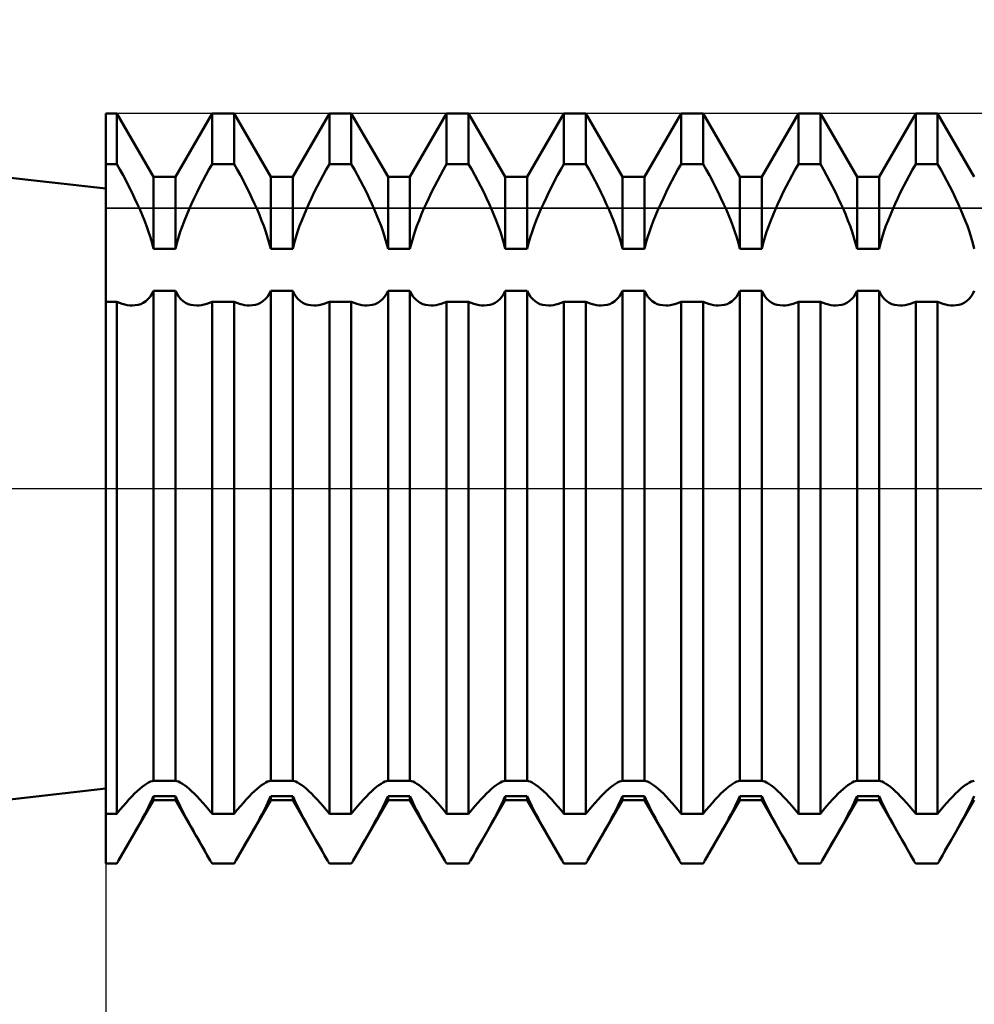
# Model space of a CAD drawing. Units: millimetres. Extents: x -26 to 207, y -40 to 55.
# Drawn here: x 66 to 76, y -6 to 5 of the extents above; entities that cross this region are included whole.
import ezdxf

# ---------------------------------------------------------------- set-up
doc = ezdxf.new("R2010")
doc.units = ezdxf.units.MM
doc.header["$LTSCALE"] = 5.6
doc.linetypes.add('LONGDASH_DASH', pattern=[0.85, 0.4, -0.2, 0.05, -0.2])
for name, color, linetype in [('1', 4, 'CONTINUOUS'), ('2', 7, 'CONTINUOUS'), ('4', 2, 'LONGDASH_DASH'), ('CUT', 1, 'CONTINUOUS'), ('NOCUT', 7, 'CONTINUOUS'), ('SK4', 2, 'LONGDASH_DASH')]:
    doc.layers.add(name, color=color, linetype=linetype)

msp = doc.modelspace()

# ---------------------------------------------------------------- linework, layer by layer
at = {"layer": '1', "color": 4, "linetype": 'CONTINUOUS', "lineweight": 50}
for p, q in [((67, 3.2), (50.957, 5)), ((67, 4), (67.117, 4)), ((67, -4), (67, 4)), ((67.508, 3.323), (67.117, 4)), ((67.117, 3.459), (67.117, 4)), ((67.742, 3.323), (68.133, 4)), ((68.133, 4), (68.367, 4)), ((68.133, 3.459), (68.133, 4)), ((68.758, 3.323), (68.367, 4)), ((68.367, 3.459), (68.367, 4)), ((68.992, 3.323), (69.383, 4)), ((69.383, 4), (69.617, 4)), ((69.383, 3.459), (69.383, 4)), ((70.008, 3.323), (69.617, 4)), ((69.617, 3.459), (69.617, 4)), ((70.242, 3.323), (70.633, 4)), ((70.633, 4), (70.867, 4)), ((70.633, 3.459), (70.633, 4)), ((71.258, 3.323), (70.867, 4)), ((70.867, 3.459), (70.867, 4)), ((71.492, 3.323), (71.883, 4)), ((71.883, 4), (72.117, 4)), ((71.883, 3.459), (71.883, 4)), ((72.508, 3.323), (72.117, 4)), ((72.117, 3.459), (72.117, 4)), ((72.742, 3.323), (73.133, 4)), ((73.133, 4), (73.367, 4)), ((73.133, 3.459), (73.133, 4)), ((73.758, 3.323), (73.367, 4)), ((73.367, 3.459), (73.367, 4)), ((73.992, 3.323), (74.383, 4)), ((74.383, 4), (74.617, 4)), ((74.383, 3.459), (74.383, 4)), ((75.008, 3.323), (74.617, 4)), ((74.617, 3.459), (74.617, 4)), ((75.242, 3.323), (75.633, 4)), ((75.633, 4), (75.867, 4)), ((75.633, 3.459), (75.633, 4)), ((76.258, 3.323), (75.867, 4)), ((75.867, 3.459), (75.867, 4)), ((67, 3.459), (67.117, 3.459)), ((67.151, 3.401), (67.117, 3.459)), ((67.184, 3.341), (67.151, 3.401)), ((68.066, 3.341), (68.099, 3.401)), ((68.099, 3.401), (68.133, 3.459)), ((68.133, 3.459), (68.367, 3.459)), ((68.401, 3.401), (68.367, 3.459)), ((68.434, 3.341), (68.401, 3.401)), ((69.316, 3.341), (69.349, 3.401)), ((69.349, 3.401), (69.383, 3.459)), ((69.383, 3.459), (69.617, 3.459)), ((69.651, 3.401), (69.617, 3.459)), ((69.684, 3.341), (69.651, 3.401)), ((70.566, 3.341), (70.599, 3.401)), ((70.599, 3.401), (70.633, 3.459)), ((70.633, 3.459), (70.867, 3.459)), ((70.901, 3.401), (70.867, 3.459)), ((70.934, 3.341), (70.901, 3.401)), ((71.816, 3.341), (71.849, 3.401)), ((71.849, 3.401), (71.883, 3.459)), ((71.883, 3.459), (72.117, 3.459)), ((72.151, 3.401), (72.117, 3.459)), ((72.184, 3.341), (72.151, 3.401)), ((73.066, 3.341), (73.099, 3.401)), ((73.099, 3.401), (73.133, 3.459)), ((73.133, 3.459), (73.367, 3.459)), ((73.401, 3.401), (73.367, 3.459)), ((73.434, 3.341), (73.401, 3.401)), ((74.316, 3.341), (74.349, 3.401)), ((74.349, 3.401), (74.383, 3.459)), ((74.383, 3.459), (74.617, 3.459)), ((74.651, 3.401), (74.617, 3.459)), ((74.684, 3.341), (74.651, 3.401)), ((75.566, 3.341), (75.599, 3.401)), ((75.599, 3.401), (75.633, 3.459)), ((75.633, 3.459), (75.867, 3.459)), ((75.901, 3.401), (75.867, 3.459)), ((75.934, 3.341), (75.901, 3.401)), ((67.216, 3.281), (67.184, 3.341)), ((67.247, 3.22), (67.216, 3.281)), ((67.508, 3.323), (67.742, 3.323)), ((67.508, 2.558), (67.508, 3.323)), ((67.742, 2.558), (67.742, 3.323)), ((68.003, 3.22), (68.034, 3.281)), ((68.034, 3.281), (68.066, 3.341)), ((68.466, 3.281), (68.434, 3.341)), ((68.497, 3.22), (68.466, 3.281)), ((68.758, 3.323), (68.992, 3.323)), ((68.758, 2.558), (68.758, 3.323)), ((68.992, 2.558), (68.992, 3.323)), ((69.253, 3.22), (69.284, 3.281)), ((69.284, 3.281), (69.316, 3.341)), ((69.716, 3.281), (69.684, 3.341)), ((69.747, 3.22), (69.716, 3.281)), ((70.008, 3.323), (70.242, 3.323)), ((70.008, 2.558), (70.008, 3.323)), ((70.242, 2.558), (70.242, 3.323)), ((70.503, 3.22), (70.534, 3.281)), ((70.534, 3.281), (70.566, 3.341)), ((70.966, 3.281), (70.934, 3.341)), ((70.997, 3.22), (70.966, 3.281)), ((71.258, 3.323), (71.492, 3.323)), ((71.258, 2.558), (71.258, 3.323)), ((71.492, 2.558), (71.492, 3.323)), ((71.753, 3.22), (71.784, 3.281)), ((71.784, 3.281), (71.816, 3.341)), ((72.216, 3.281), (72.184, 3.341)), ((72.247, 3.22), (72.216, 3.281)), ((72.508, 3.323), (72.742, 3.323)), ((72.508, 2.558), (72.508, 3.323)), ((72.742, 2.558), (72.742, 3.323)), ((73.003, 3.22), (73.034, 3.281)), ((73.034, 3.281), (73.066, 3.341)), ((73.466, 3.281), (73.434, 3.341)), ((73.497, 3.22), (73.466, 3.281)), ((73.758, 3.323), (73.992, 3.323)), ((73.758, 2.558), (73.758, 3.323)), ((73.992, 2.558), (73.992, 3.323)), ((74.253, 3.22), (74.284, 3.281)), ((74.284, 3.281), (74.316, 3.341)), ((74.716, 3.281), (74.684, 3.341)), ((74.747, 3.22), (74.716, 3.281)), ((75.008, 3.323), (75.242, 3.323)), ((75.008, 2.558), (75.008, 3.323)), ((75.242, 2.558), (75.242, 3.323)), ((75.503, 3.22), (75.534, 3.281)), ((75.534, 3.281), (75.566, 3.341)), ((75.966, 3.281), (75.934, 3.341)), ((75.997, 3.22), (75.966, 3.281)), ((67.278, 3.159), (67.247, 3.22)), ((67.307, 3.098), (67.278, 3.159)), ((67.943, 3.098), (67.972, 3.159)), ((67.972, 3.159), (68.003, 3.22)), ((68.528, 3.159), (68.497, 3.22)), ((68.557, 3.098), (68.528, 3.159)), ((69.193, 3.098), (69.222, 3.159)), ((69.222, 3.159), (69.253, 3.22)), ((69.778, 3.159), (69.747, 3.22)), ((69.807, 3.098), (69.778, 3.159)), ((70.443, 3.098), (70.472, 3.159)), ((70.472, 3.159), (70.503, 3.22)), ((71.028, 3.159), (70.997, 3.22)), ((71.057, 3.098), (71.028, 3.159)), ((71.693, 3.098), (71.722, 3.159)), ((71.722, 3.159), (71.753, 3.22)), ((72.278, 3.159), (72.247, 3.22)), ((72.307, 3.098), (72.278, 3.159)), ((72.943, 3.098), (72.972, 3.159)), ((72.972, 3.159), (73.003, 3.22)), ((73.528, 3.159), (73.497, 3.22)), ((73.557, 3.098), (73.528, 3.159)), ((74.193, 3.098), (74.222, 3.159)), ((74.222, 3.159), (74.253, 3.22)), ((74.778, 3.159), (74.747, 3.22)), ((74.807, 3.098), (74.778, 3.159)), ((75.443, 3.098), (75.472, 3.159)), ((75.472, 3.159), (75.503, 3.22)), ((76.028, 3.159), (75.997, 3.22)), ((76.057, 3.098), (76.028, 3.159)), ((67.335, 3.038), (67.307, 3.098)), ((67.915, 3.038), (67.943, 3.098)), ((68.585, 3.038), (68.557, 3.098)), ((69.165, 3.038), (69.193, 3.098)), ((69.835, 3.038), (69.807, 3.098)), ((70.415, 3.038), (70.443, 3.098)), ((71.085, 3.038), (71.057, 3.098)), ((71.665, 3.038), (71.693, 3.098)), ((72.335, 3.038), (72.307, 3.098)), ((72.915, 3.038), (72.943, 3.098)), ((73.585, 3.038), (73.557, 3.098)), ((74.165, 3.038), (74.193, 3.098)), ((74.835, 3.038), (74.807, 3.098)), ((75.415, 3.038), (75.443, 3.098)), ((76.085, 3.038), (76.057, 3.098)), ((67.362, 2.979), (67.335, 3.038)), ((67.387, 2.92), (67.362, 2.979)), ((67.863, 2.92), (67.888, 2.979)), ((67.888, 2.979), (67.915, 3.038)), ((68.612, 2.979), (68.585, 3.038)), ((68.637, 2.92), (68.612, 2.979)), ((69.113, 2.92), (69.138, 2.979)), ((69.138, 2.979), (69.165, 3.038)), ((69.862, 2.979), (69.835, 3.038)), ((69.887, 2.92), (69.862, 2.979)), ((70.363, 2.92), (70.388, 2.979)), ((70.388, 2.979), (70.415, 3.038)), ((71.112, 2.979), (71.085, 3.038)), ((71.137, 2.92), (71.112, 2.979)), ((71.613, 2.92), (71.638, 2.979)), ((71.638, 2.979), (71.665, 3.038)), ((72.362, 2.979), (72.335, 3.038)), ((72.387, 2.92), (72.362, 2.979)), ((72.863, 2.92), (72.888, 2.979)), ((72.888, 2.979), (72.915, 3.038)), ((73.612, 2.979), (73.585, 3.038)), ((73.637, 2.92), (73.612, 2.979)), ((74.113, 2.92), (74.138, 2.979)), ((74.138, 2.979), (74.165, 3.038)), ((74.862, 2.979), (74.835, 3.038)), ((74.887, 2.92), (74.862, 2.979)), ((75.363, 2.92), (75.388, 2.979)), ((75.388, 2.979), (75.415, 3.038)), ((76.112, 2.979), (76.085, 3.038)), ((76.137, 2.92), (76.112, 2.979)), ((67.411, 2.86), (67.387, 2.92)), ((67.434, 2.8), (67.411, 2.86)), ((67.816, 2.8), (67.839, 2.86)), ((67.839, 2.86), (67.863, 2.92)), ((68.661, 2.86), (68.637, 2.92)), ((68.684, 2.8), (68.661, 2.86)), ((69.066, 2.8), (69.089, 2.86)), ((69.089, 2.86), (69.113, 2.92)), ((69.911, 2.86), (69.887, 2.92)), ((69.934, 2.8), (69.911, 2.86)), ((70.316, 2.8), (70.339, 2.86)), ((70.339, 2.86), (70.363, 2.92)), ((71.161, 2.86), (71.137, 2.92)), ((71.184, 2.8), (71.161, 2.86)), ((71.566, 2.8), (71.589, 2.86)), ((71.589, 2.86), (71.613, 2.92)), ((72.411, 2.86), (72.387, 2.92)), ((72.434, 2.8), (72.411, 2.86)), ((72.816, 2.8), (72.839, 2.86)), ((72.839, 2.86), (72.863, 2.92)), ((73.661, 2.86), (73.637, 2.92)), ((73.684, 2.8), (73.661, 2.86)), ((74.066, 2.8), (74.089, 2.86)), ((74.089, 2.86), (74.113, 2.92)), ((74.911, 2.86), (74.887, 2.92)), ((74.934, 2.8), (74.911, 2.86)), ((75.316, 2.8), (75.339, 2.86)), ((75.339, 2.86), (75.363, 2.92)), ((76.161, 2.86), (76.137, 2.92)), ((76.184, 2.8), (76.161, 2.86)), ((67.456, 2.738), (67.434, 2.8)), ((67.475, 2.678), (67.456, 2.738)), ((67.775, 2.678), (67.794, 2.738)), ((67.794, 2.738), (67.816, 2.8)), ((68.706, 2.738), (68.684, 2.8)), ((68.725, 2.678), (68.706, 2.738)), ((69.025, 2.678), (69.044, 2.738)), ((69.044, 2.738), (69.066, 2.8)), ((69.956, 2.738), (69.934, 2.8)), ((69.975, 2.678), (69.956, 2.738)), ((70.275, 2.678), (70.294, 2.738)), ((70.294, 2.738), (70.316, 2.8)), ((71.206, 2.738), (71.184, 2.8)), ((71.225, 2.678), (71.206, 2.738)), ((71.525, 2.678), (71.544, 2.738)), ((71.544, 2.738), (71.566, 2.8)), ((72.456, 2.738), (72.434, 2.8)), ((72.475, 2.678), (72.456, 2.738)), ((72.775, 2.678), (72.794, 2.738)), ((72.794, 2.738), (72.816, 2.8)), ((73.706, 2.738), (73.684, 2.8)), ((73.725, 2.678), (73.706, 2.738)), ((74.025, 2.678), (74.044, 2.738)), ((74.044, 2.738), (74.066, 2.8)), ((74.956, 2.738), (74.934, 2.8)), ((74.975, 2.678), (74.956, 2.738)), ((75.275, 2.678), (75.294, 2.738)), ((75.294, 2.738), (75.316, 2.8)), ((76.206, 2.738), (76.184, 2.8)), ((76.225, 2.678), (76.206, 2.738)), ((67.493, 2.617), (67.475, 2.678)), ((67.757, 2.617), (67.775, 2.678)), ((68.743, 2.617), (68.725, 2.678)), ((69.007, 2.617), (69.025, 2.678)), ((69.993, 2.617), (69.975, 2.678)), ((70.257, 2.617), (70.275, 2.678)), ((71.243, 2.617), (71.225, 2.678)), ((71.507, 2.617), (71.525, 2.678)), ((72.493, 2.617), (72.475, 2.678)), ((72.757, 2.617), (72.775, 2.678)), ((73.743, 2.617), (73.725, 2.678)), ((74.007, 2.617), (74.025, 2.678)), ((74.993, 2.617), (74.975, 2.678)), ((75.257, 2.617), (75.275, 2.678)), ((76.243, 2.617), (76.225, 2.678)), ((67.508, 2.558), (67.493, 2.617)), ((67.508, 2.558), (67.742, 2.558)), ((67.742, 2.558), (67.757, 2.617)), ((68.758, 2.558), (68.743, 2.617)), ((68.758, 2.558), (68.992, 2.558)), ((68.992, 2.558), (69.007, 2.617)), ((70.008, 2.558), (69.993, 2.617)), ((70.008, 2.558), (70.242, 2.558)), ((70.242, 2.558), (70.257, 2.617)), ((71.258, 2.558), (71.243, 2.617)), ((71.258, 2.558), (71.492, 2.558)), ((71.492, 2.558), (71.507, 2.617)), ((72.508, 2.558), (72.493, 2.617)), ((72.508, 2.558), (72.742, 2.558)), ((72.742, 2.558), (72.757, 2.617)), ((73.758, 2.558), (73.743, 2.617)), ((73.758, 2.558), (73.992, 2.558)), ((73.992, 2.558), (74.007, 2.617)), ((75.008, 2.558), (74.993, 2.617)), ((75.008, 2.558), (75.242, 2.558)), ((75.242, 2.558), (75.257, 2.617)), ((76.258, 2.558), (76.243, 2.617)), ((67.491, 2.075), (67.508, 2.109)), ((67.508, 2.109), (67.742, 2.109)), ((67.508, -3.116), (67.508, 2.109)), ((67.759, 2.075), (67.742, 2.109)), ((67.742, -3.116), (67.742, 2.109)), ((68.741, 2.075), (68.758, 2.109)), ((68.758, 2.109), (68.992, 2.109)), ((68.758, -3.116), (68.758, 2.109)), ((69.009, 2.075), (68.992, 2.109)), ((68.992, -3.116), (68.992, 2.109)), ((69.991, 2.075), (70.008, 2.109)), ((70.008, 2.109), (70.242, 2.109)), ((70.008, -3.116), (70.008, 2.109)), ((70.259, 2.075), (70.242, 2.109)), ((70.242, -3.116), (70.242, 2.109)), ((71.241, 2.075), (71.258, 2.109)), ((71.258, 2.109), (71.492, 2.109)), ((71.258, -3.116), (71.258, 2.109)), ((71.509, 2.075), (71.492, 2.109)), ((71.492, -3.116), (71.492, 2.109)), ((72.491, 2.075), (72.508, 2.109)), ((72.508, 2.109), (72.742, 2.109)), ((72.508, -3.116), (72.508, 2.109)), ((72.759, 2.075), (72.742, 2.109)), ((72.742, -3.116), (72.742, 2.109)), ((73.741, 2.075), (73.758, 2.109)), ((73.758, 2.109), (73.992, 2.109)), ((73.758, -3.116), (73.758, 2.109)), ((74.009, 2.075), (73.992, 2.109)), ((73.992, -3.116), (73.992, 2.109)), ((74.991, 2.075), (75.008, 2.109)), ((75.008, 2.109), (75.242, 2.109)), ((75.008, -3.116), (75.008, 2.109)), ((75.259, 2.075), (75.242, 2.109)), ((75.242, -3.116), (75.242, 2.109)), ((76.241, 2.075), (76.258, 2.109)), ((67.399, 1.981), (67.425, 1.998)), ((67.425, 1.998), (67.449, 2.019)), ((67.449, 2.019), (67.472, 2.045)), ((67.472, 2.045), (67.491, 2.075)), ((67.778, 2.045), (67.759, 2.075)), ((67.801, 2.019), (67.778, 2.045)), ((67.825, 1.998), (67.801, 2.019)), ((67.851, 1.981), (67.825, 1.998)), ((68.649, 1.981), (68.675, 1.998)), ((68.675, 1.998), (68.699, 2.019)), ((68.699, 2.019), (68.722, 2.045)), ((68.722, 2.045), (68.741, 2.075)), ((69.028, 2.045), (69.009, 2.075)), ((69.051, 2.019), (69.028, 2.045)), ((69.075, 1.998), (69.051, 2.019)), ((69.101, 1.981), (69.075, 1.998)), ((69.899, 1.981), (69.925, 1.998)), ((69.925, 1.998), (69.949, 2.019)), ((69.949, 2.019), (69.972, 2.045)), ((69.972, 2.045), (69.991, 2.075)), ((70.278, 2.045), (70.259, 2.075)), ((70.301, 2.019), (70.278, 2.045)), ((70.325, 1.998), (70.301, 2.019)), ((70.351, 1.981), (70.325, 1.998)), ((71.149, 1.981), (71.175, 1.998)), ((71.175, 1.998), (71.199, 2.019)), ((71.199, 2.019), (71.222, 2.045)), ((71.222, 2.045), (71.241, 2.075)), ((71.528, 2.045), (71.509, 2.075)), ((71.551, 2.019), (71.528, 2.045)), ((71.575, 1.998), (71.551, 2.019)), ((71.601, 1.981), (71.575, 1.998)), ((72.399, 1.981), (72.425, 1.998)), ((72.425, 1.998), (72.449, 2.019)), ((72.449, 2.019), (72.472, 2.045)), ((72.472, 2.045), (72.491, 2.075)), ((72.778, 2.045), (72.759, 2.075)), ((72.801, 2.019), (72.778, 2.045)), ((72.825, 1.998), (72.801, 2.019)), ((72.851, 1.981), (72.825, 1.998)), ((73.649, 1.981), (73.675, 1.998)), ((73.675, 1.998), (73.699, 2.019)), ((73.699, 2.019), (73.722, 2.045)), ((73.722, 2.045), (73.741, 2.075)), ((74.028, 2.045), (74.009, 2.075)), ((74.051, 2.019), (74.028, 2.045)), ((74.075, 1.998), (74.051, 2.019)), ((74.101, 1.981), (74.075, 1.998)), ((74.899, 1.981), (74.925, 1.998)), ((74.925, 1.998), (74.949, 2.019)), ((74.949, 2.019), (74.972, 2.045)), ((74.972, 2.045), (74.991, 2.075)), ((75.278, 2.045), (75.259, 2.075)), ((75.301, 2.019), (75.278, 2.045)), ((75.325, 1.998), (75.301, 2.019)), ((75.351, 1.981), (75.325, 1.998)), ((76.149, 1.981), (76.175, 1.998)), ((76.175, 1.998), (76.199, 2.019)), ((76.199, 2.019), (76.222, 2.045)), ((76.222, 2.045), (76.241, 2.075)), ((67, 1.992), (67.117, 1.992)), ((67.146, 1.98), (67.117, 1.992)), ((67.117, -3.469), (67.117, 1.992)), ((67.174, 1.97), (67.146, 1.98)), ((67.202, 1.962), (67.174, 1.97)), ((67.229, 1.956), (67.202, 1.962)), ((67.256, 1.953), (67.229, 1.956)), ((67.281, 1.952), (67.256, 1.953)), ((67.281, 1.952), (67.314, 1.954)), ((67.314, 1.954), (67.344, 1.959)), ((67.344, 1.959), (67.372, 1.968)), ((67.372, 1.968), (67.399, 1.981)), ((67.878, 1.968), (67.851, 1.981)), ((67.906, 1.959), (67.878, 1.968)), ((67.936, 1.954), (67.906, 1.959)), ((67.969, 1.952), (67.936, 1.954)), ((67.969, 1.952), (67.994, 1.953)), ((67.994, 1.953), (68.021, 1.956)), ((68.021, 1.956), (68.048, 1.962)), ((68.048, 1.962), (68.076, 1.97)), ((68.076, 1.97), (68.104, 1.98)), ((68.104, 1.98), (68.133, 1.992)), ((68.133, 1.992), (68.367, 1.992)), ((68.133, -3.469), (68.133, 1.992)), ((68.396, 1.98), (68.367, 1.992)), ((68.367, -3.469), (68.367, 1.992)), ((68.424, 1.97), (68.396, 1.98)), ((68.452, 1.962), (68.424, 1.97)), ((68.479, 1.956), (68.452, 1.962)), ((68.506, 1.953), (68.479, 1.956)), ((68.531, 1.952), (68.506, 1.953)), ((68.531, 1.952), (68.564, 1.954)), ((68.564, 1.954), (68.594, 1.959)), ((68.594, 1.959), (68.622, 1.968)), ((68.622, 1.968), (68.649, 1.981)), ((69.128, 1.968), (69.101, 1.981)), ((69.156, 1.959), (69.128, 1.968)), ((69.186, 1.954), (69.156, 1.959)), ((69.219, 1.952), (69.186, 1.954)), ((69.219, 1.952), (69.244, 1.953)), ((69.244, 1.953), (69.271, 1.956)), ((69.271, 1.956), (69.298, 1.962)), ((69.298, 1.962), (69.326, 1.97)), ((69.326, 1.97), (69.354, 1.98)), ((69.354, 1.98), (69.383, 1.992)), ((69.383, 1.992), (69.617, 1.992)), ((69.383, -3.469), (69.383, 1.992)), ((69.646, 1.98), (69.617, 1.992)), ((69.617, -3.469), (69.617, 1.992)), ((69.674, 1.97), (69.646, 1.98)), ((69.702, 1.962), (69.674, 1.97)), ((69.729, 1.956), (69.702, 1.962)), ((69.756, 1.953), (69.729, 1.956)), ((69.781, 1.952), (69.756, 1.953)), ((69.781, 1.952), (69.814, 1.954)), ((69.814, 1.954), (69.844, 1.959)), ((69.844, 1.959), (69.872, 1.968)), ((69.872, 1.968), (69.899, 1.981)), ((70.378, 1.968), (70.351, 1.981)), ((70.406, 1.959), (70.378, 1.968)), ((70.436, 1.954), (70.406, 1.959)), ((70.469, 1.952), (70.436, 1.954)), ((70.469, 1.952), (70.494, 1.953)), ((70.494, 1.953), (70.521, 1.956)), ((70.521, 1.956), (70.548, 1.962)), ((70.548, 1.962), (70.576, 1.97)), ((70.576, 1.97), (70.604, 1.98)), ((70.604, 1.98), (70.633, 1.992)), ((70.633, 1.992), (70.867, 1.992)), ((70.633, -3.469), (70.633, 1.992)), ((70.896, 1.98), (70.867, 1.992)), ((70.867, -3.469), (70.867, 1.992)), ((70.924, 1.97), (70.896, 1.98)), ((70.952, 1.962), (70.924, 1.97)), ((70.979, 1.956), (70.952, 1.962)), ((71.006, 1.953), (70.979, 1.956)), ((71.031, 1.952), (71.006, 1.953)), ((71.031, 1.952), (71.064, 1.954)), ((71.064, 1.954), (71.094, 1.959)), ((71.094, 1.959), (71.122, 1.968)), ((71.122, 1.968), (71.149, 1.981)), ((71.628, 1.968), (71.601, 1.981)), ((71.656, 1.959), (71.628, 1.968)), ((71.686, 1.954), (71.656, 1.959)), ((71.719, 1.952), (71.686, 1.954)), ((71.719, 1.952), (71.744, 1.953)), ((71.744, 1.953), (71.771, 1.956)), ((71.771, 1.956), (71.798, 1.962)), ((71.798, 1.962), (71.826, 1.97)), ((71.826, 1.97), (71.854, 1.98)), ((71.854, 1.98), (71.883, 1.992)), ((71.883, 1.992), (72.117, 1.992)), ((71.883, -3.469), (71.883, 1.992)), ((72.146, 1.98), (72.117, 1.992)), ((72.117, -3.469), (72.117, 1.992)), ((72.174, 1.97), (72.146, 1.98)), ((72.202, 1.962), (72.174, 1.97)), ((72.229, 1.956), (72.202, 1.962)), ((72.256, 1.953), (72.229, 1.956)), ((72.281, 1.952), (72.256, 1.953)), ((72.281, 1.952), (72.314, 1.954)), ((72.314, 1.954), (72.344, 1.959)), ((72.344, 1.959), (72.372, 1.968)), ((72.372, 1.968), (72.399, 1.981)), ((72.878, 1.968), (72.851, 1.981)), ((72.906, 1.959), (72.878, 1.968)), ((72.936, 1.954), (72.906, 1.959)), ((72.969, 1.952), (72.936, 1.954)), ((72.969, 1.952), (72.994, 1.953)), ((72.994, 1.953), (73.021, 1.956)), ((73.021, 1.956), (73.048, 1.962)), ((73.048, 1.962), (73.076, 1.97)), ((73.076, 1.97), (73.104, 1.98)), ((73.104, 1.98), (73.133, 1.992)), ((73.133, 1.992), (73.367, 1.992)), ((73.133, -3.469), (73.133, 1.992)), ((73.396, 1.98), (73.367, 1.992)), ((73.367, -3.469), (73.367, 1.992)), ((73.424, 1.97), (73.396, 1.98)), ((73.452, 1.962), (73.424, 1.97)), ((73.479, 1.956), (73.452, 1.962)), ((73.506, 1.953), (73.479, 1.956)), ((73.531, 1.952), (73.506, 1.953)), ((73.531, 1.952), (73.564, 1.954)), ((73.564, 1.954), (73.594, 1.959)), ((73.594, 1.959), (73.622, 1.968)), ((73.622, 1.968), (73.649, 1.981)), ((74.128, 1.968), (74.101, 1.981)), ((74.156, 1.959), (74.128, 1.968)), ((74.186, 1.954), (74.156, 1.959)), ((74.219, 1.952), (74.186, 1.954)), ((74.219, 1.952), (74.244, 1.953)), ((74.244, 1.953), (74.271, 1.956)), ((74.271, 1.956), (74.298, 1.962)), ((74.298, 1.962), (74.326, 1.97)), ((74.326, 1.97), (74.354, 1.98)), ((74.354, 1.98), (74.383, 1.992)), ((74.383, 1.992), (74.617, 1.992)), ((74.383, -3.469), (74.383, 1.992)), ((74.646, 1.98), (74.617, 1.992)), ((74.617, -3.469), (74.617, 1.992)), ((74.674, 1.97), (74.646, 1.98)), ((74.702, 1.962), (74.674, 1.97)), ((74.729, 1.956), (74.702, 1.962)), ((74.756, 1.953), (74.729, 1.956)), ((74.781, 1.952), (74.756, 1.953)), ((74.781, 1.952), (74.814, 1.954)), ((74.814, 1.954), (74.844, 1.959)), ((74.844, 1.959), (74.872, 1.968)), ((74.872, 1.968), (74.899, 1.981)), ((75.378, 1.968), (75.351, 1.981)), ((75.406, 1.959), (75.378, 1.968)), ((75.436, 1.954), (75.406, 1.959)), ((75.469, 1.952), (75.436, 1.954)), ((75.469, 1.952), (75.494, 1.953)), ((75.494, 1.953), (75.521, 1.956)), ((75.521, 1.956), (75.548, 1.962)), ((75.548, 1.962), (75.576, 1.97)), ((75.576, 1.97), (75.604, 1.98)), ((75.604, 1.98), (75.633, 1.992)), ((75.633, 1.992), (75.867, 1.992)), ((75.633, -3.469), (75.633, 1.992)), ((75.896, 1.98), (75.867, 1.992)), ((75.867, -3.469), (75.867, 1.992)), ((75.924, 1.97), (75.896, 1.98)), ((75.952, 1.962), (75.924, 1.97)), ((75.979, 1.956), (75.952, 1.962)), ((76.006, 1.953), (75.979, 1.956)), ((76.031, 1.952), (76.006, 1.953)), ((76.031, 1.952), (76.064, 1.954)), ((76.064, 1.954), (76.094, 1.959)), ((76.094, 1.959), (76.122, 1.968)), ((76.122, 1.968), (76.149, 1.981)), ((67.411, -3.163), (67.434, -3.148)), ((67.434, -3.148), (67.456, -3.135)), ((67.456, -3.135), (67.475, -3.125)), ((67.475, -3.125), (67.493, -3.119)), ((67.493, -3.119), (67.508, -3.116)), ((67.508, -3.116), (67.742, -3.116)), ((67.757, -3.119), (67.742, -3.116)), ((67.775, -3.125), (67.757, -3.119)), ((67.794, -3.135), (67.775, -3.125)), ((67.816, -3.148), (67.794, -3.135)), ((67.839, -3.163), (67.816, -3.148)), ((68.661, -3.163), (68.684, -3.148)), ((68.684, -3.148), (68.706, -3.135)), ((68.706, -3.135), (68.725, -3.125)), ((68.725, -3.125), (68.743, -3.119)), ((68.743, -3.119), (68.758, -3.116)), ((68.758, -3.116), (68.992, -3.116)), ((69.007, -3.119), (68.992, -3.116)), ((69.025, -3.125), (69.007, -3.119)), ((69.044, -3.135), (69.025, -3.125)), ((69.066, -3.148), (69.044, -3.135)), ((69.089, -3.163), (69.066, -3.148)), ((69.911, -3.163), (69.934, -3.148)), ((69.934, -3.148), (69.956, -3.135)), ((69.956, -3.135), (69.975, -3.125)), ((69.975, -3.125), (69.993, -3.119)), ((69.993, -3.119), (70.008, -3.116)), ((70.008, -3.116), (70.242, -3.116)), ((70.257, -3.119), (70.242, -3.116)), ((70.275, -3.125), (70.257, -3.119)), ((70.294, -3.135), (70.275, -3.125)), ((70.316, -3.148), (70.294, -3.135)), ((70.339, -3.163), (70.316, -3.148)), ((71.161, -3.163), (71.184, -3.148)), ((71.184, -3.148), (71.206, -3.135)), ((71.206, -3.135), (71.225, -3.125)), ((71.225, -3.125), (71.243, -3.119)), ((71.243, -3.119), (71.258, -3.116)), ((71.258, -3.116), (71.492, -3.116)), ((71.507, -3.119), (71.492, -3.116)), ((71.525, -3.125), (71.507, -3.119)), ((71.544, -3.135), (71.525, -3.125)), ((71.566, -3.148), (71.544, -3.135)), ((71.589, -3.163), (71.566, -3.148)), ((72.411, -3.163), (72.434, -3.148)), ((72.434, -3.148), (72.456, -3.135)), ((72.456, -3.135), (72.475, -3.125)), ((72.475, -3.125), (72.493, -3.119)), ((72.493, -3.119), (72.508, -3.116)), ((72.508, -3.116), (72.742, -3.116)), ((72.757, -3.119), (72.742, -3.116)), ((72.775, -3.125), (72.757, -3.119)), ((72.794, -3.135), (72.775, -3.125)), ((72.816, -3.148), (72.794, -3.135)), ((72.839, -3.163), (72.816, -3.148)), ((73.661, -3.163), (73.684, -3.148)), ((73.684, -3.148), (73.706, -3.135)), ((73.706, -3.135), (73.725, -3.125)), ((73.725, -3.125), (73.743, -3.119)), ((73.743, -3.119), (73.758, -3.116)), ((73.758, -3.116), (73.992, -3.116)), ((74.007, -3.119), (73.992, -3.116)), ((74.025, -3.125), (74.007, -3.119)), ((74.044, -3.135), (74.025, -3.125)), ((74.066, -3.148), (74.044, -3.135)), ((74.089, -3.163), (74.066, -3.148)), ((74.911, -3.163), (74.934, -3.148)), ((74.934, -3.148), (74.956, -3.135)), ((74.956, -3.135), (74.975, -3.125)), ((74.975, -3.125), (74.993, -3.119)), ((74.993, -3.119), (75.008, -3.116)), ((75.008, -3.116), (75.242, -3.116)), ((75.257, -3.119), (75.242, -3.116)), ((75.275, -3.125), (75.257, -3.119)), ((75.294, -3.135), (75.275, -3.125)), ((75.316, -3.148), (75.294, -3.135)), ((75.339, -3.163), (75.316, -3.148)), ((76.161, -3.163), (76.184, -3.148)), ((76.184, -3.148), (76.206, -3.135)), ((76.206, -3.135), (76.225, -3.125)), ((76.225, -3.125), (76.243, -3.119)), ((76.243, -3.119), (76.258, -3.116)), ((50.957, -5), (67, -3.2)), ((67.278, -3.283), (67.307, -3.253)), ((67.307, -3.253), (67.335, -3.227)), ((67.335, -3.227), (67.362, -3.203)), ((67.362, -3.203), (67.387, -3.182)), ((67.387, -3.182), (67.411, -3.163)), ((67.863, -3.182), (67.839, -3.163)), ((67.888, -3.203), (67.863, -3.182)), ((67.915, -3.227), (67.888, -3.203)), ((67.943, -3.253), (67.915, -3.227)), ((67.972, -3.283), (67.943, -3.253)), ((68.528, -3.283), (68.557, -3.253)), ((68.557, -3.253), (68.585, -3.227)), ((68.585, -3.227), (68.612, -3.203)), ((68.612, -3.203), (68.637, -3.182)), ((68.637, -3.182), (68.661, -3.163)), ((69.113, -3.182), (69.089, -3.163)), ((69.138, -3.203), (69.113, -3.182)), ((69.165, -3.227), (69.138, -3.203)), ((69.193, -3.253), (69.165, -3.227)), ((69.222, -3.283), (69.193, -3.253)), ((69.778, -3.283), (69.807, -3.253)), ((69.807, -3.253), (69.835, -3.227)), ((69.835, -3.227), (69.862, -3.203)), ((69.862, -3.203), (69.887, -3.182)), ((69.887, -3.182), (69.911, -3.163)), ((70.363, -3.182), (70.339, -3.163)), ((70.388, -3.203), (70.363, -3.182)), ((70.415, -3.227), (70.388, -3.203)), ((70.443, -3.253), (70.415, -3.227)), ((70.472, -3.283), (70.443, -3.253)), ((71.028, -3.283), (71.057, -3.253)), ((71.057, -3.253), (71.085, -3.227)), ((71.085, -3.227), (71.112, -3.203)), ((71.112, -3.203), (71.137, -3.182)), ((71.137, -3.182), (71.161, -3.163)), ((71.613, -3.182), (71.589, -3.163)), ((71.638, -3.203), (71.613, -3.182)), ((71.665, -3.227), (71.638, -3.203)), ((71.693, -3.253), (71.665, -3.227)), ((71.722, -3.283), (71.693, -3.253)), ((72.278, -3.283), (72.307, -3.253)), ((72.307, -3.253), (72.335, -3.227)), ((72.335, -3.227), (72.362, -3.203)), ((72.362, -3.203), (72.387, -3.182)), ((72.387, -3.182), (72.411, -3.163)), ((72.863, -3.182), (72.839, -3.163)), ((72.888, -3.203), (72.863, -3.182)), ((72.915, -3.227), (72.888, -3.203)), ((72.943, -3.253), (72.915, -3.227)), ((72.972, -3.283), (72.943, -3.253)), ((73.528, -3.283), (73.557, -3.253)), ((73.557, -3.253), (73.585, -3.227)), ((73.585, -3.227), (73.612, -3.203)), ((73.612, -3.203), (73.637, -3.182)), ((73.637, -3.182), (73.661, -3.163)), ((74.113, -3.182), (74.089, -3.163)), ((74.138, -3.203), (74.113, -3.182)), ((74.165, -3.227), (74.138, -3.203)), ((74.193, -3.253), (74.165, -3.227)), ((74.222, -3.283), (74.193, -3.253)), ((74.778, -3.283), (74.807, -3.253)), ((74.807, -3.253), (74.835, -3.227)), ((74.835, -3.227), (74.862, -3.203)), ((74.862, -3.203), (74.887, -3.182)), ((74.887, -3.182), (74.911, -3.163)), ((75.363, -3.182), (75.339, -3.163)), ((75.388, -3.203), (75.363, -3.182)), ((75.415, -3.227), (75.388, -3.203)), ((75.443, -3.253), (75.415, -3.227)), ((75.472, -3.283), (75.443, -3.253)), ((76.028, -3.283), (76.057, -3.253)), ((76.057, -3.253), (76.085, -3.227)), ((76.085, -3.227), (76.112, -3.203)), ((76.112, -3.203), (76.137, -3.182)), ((76.137, -3.182), (76.161, -3.163)), ((67.136, -3.968), (67.508, -3.323)), ((67.184, -3.387), (67.216, -3.35)), ((67.216, -3.35), (67.247, -3.315)), ((67.247, -3.315), (67.278, -3.283)), ((67.458, -3.388), (67.477, -3.349)), ((67.477, -3.349), (67.493, -3.313)), ((67.493, -3.313), (67.508, -3.279)), ((67.508, -3.279), (67.742, -3.279)), ((67.508, -3.323), (67.508, -3.279)), ((67.508, -3.323), (67.742, -3.323)), ((67.757, -3.313), (67.742, -3.279)), ((67.742, -3.323), (67.742, -3.279)), ((68.114, -3.968), (67.742, -3.323)), ((67.773, -3.349), (67.757, -3.313)), ((67.792, -3.388), (67.773, -3.349)), ((68.003, -3.315), (67.972, -3.283)), ((68.034, -3.35), (68.003, -3.315)), ((68.066, -3.387), (68.034, -3.35)), ((68.386, -3.968), (68.758, -3.323)), ((68.434, -3.387), (68.466, -3.35)), ((68.466, -3.35), (68.497, -3.315)), ((68.497, -3.315), (68.528, -3.283)), ((68.708, -3.388), (68.727, -3.349)), ((68.727, -3.349), (68.743, -3.313)), ((68.743, -3.313), (68.758, -3.279)), ((68.758, -3.279), (68.992, -3.279)), ((68.758, -3.323), (68.758, -3.279)), ((68.758, -3.323), (68.992, -3.323)), ((69.007, -3.313), (68.992, -3.279)), ((68.992, -3.323), (68.992, -3.279)), ((69.364, -3.968), (68.992, -3.323)), ((69.023, -3.349), (69.007, -3.313)), ((69.042, -3.388), (69.023, -3.349)), ((69.253, -3.315), (69.222, -3.283)), ((69.284, -3.35), (69.253, -3.315)), ((69.316, -3.387), (69.284, -3.35)), ((69.636, -3.968), (70.008, -3.323)), ((69.684, -3.387), (69.716, -3.35)), ((69.716, -3.35), (69.747, -3.315)), ((69.747, -3.315), (69.778, -3.283)), ((69.958, -3.388), (69.977, -3.349)), ((69.977, -3.349), (69.993, -3.313)), ((69.993, -3.313), (70.008, -3.279)), ((70.008, -3.279), (70.242, -3.279)), ((70.008, -3.323), (70.008, -3.279)), ((70.008, -3.323), (70.242, -3.323)), ((70.257, -3.313), (70.242, -3.279)), ((70.242, -3.323), (70.242, -3.279)), ((70.614, -3.968), (70.242, -3.323)), ((70.273, -3.349), (70.257, -3.313)), ((70.292, -3.388), (70.273, -3.349)), ((70.503, -3.315), (70.472, -3.283)), ((70.534, -3.35), (70.503, -3.315)), ((70.566, -3.387), (70.534, -3.35)), ((70.886, -3.968), (71.258, -3.323)), ((70.934, -3.387), (70.966, -3.35)), ((70.966, -3.35), (70.997, -3.315)), ((70.997, -3.315), (71.028, -3.283)), ((71.208, -3.388), (71.227, -3.349)), ((71.227, -3.349), (71.243, -3.313)), ((71.243, -3.313), (71.258, -3.279)), ((71.258, -3.279), (71.492, -3.279)), ((71.258, -3.323), (71.258, -3.279)), ((71.258, -3.323), (71.492, -3.323)), ((71.507, -3.313), (71.492, -3.279)), ((71.492, -3.323), (71.492, -3.279)), ((71.864, -3.968), (71.492, -3.323)), ((71.523, -3.349), (71.507, -3.313)), ((71.542, -3.388), (71.523, -3.349)), ((71.753, -3.315), (71.722, -3.283)), ((71.784, -3.35), (71.753, -3.315)), ((71.816, -3.387), (71.784, -3.35)), ((72.136, -3.968), (72.508, -3.323)), ((72.184, -3.387), (72.216, -3.35)), ((72.216, -3.35), (72.247, -3.315)), ((72.247, -3.315), (72.278, -3.283)), ((72.458, -3.388), (72.477, -3.349)), ((72.477, -3.349), (72.493, -3.313)), ((72.493, -3.313), (72.508, -3.279)), ((72.508, -3.279), (72.742, -3.279)), ((72.508, -3.323), (72.508, -3.279)), ((72.508, -3.323), (72.742, -3.323)), ((72.757, -3.313), (72.742, -3.279)), ((72.742, -3.323), (72.742, -3.279)), ((73.114, -3.968), (72.742, -3.323)), ((72.773, -3.349), (72.757, -3.313)), ((72.792, -3.388), (72.773, -3.349)), ((73.003, -3.315), (72.972, -3.283)), ((73.034, -3.35), (73.003, -3.315)), ((73.066, -3.387), (73.034, -3.35)), ((73.386, -3.968), (73.758, -3.323)), ((73.434, -3.387), (73.466, -3.35)), ((73.466, -3.35), (73.497, -3.315)), ((73.497, -3.315), (73.528, -3.283)), ((73.708, -3.388), (73.727, -3.349)), ((73.727, -3.349), (73.743, -3.313)), ((73.743, -3.313), (73.758, -3.279)), ((73.758, -3.279), (73.992, -3.279)), ((73.758, -3.323), (73.758, -3.279)), ((73.758, -3.323), (73.992, -3.323)), ((74.007, -3.313), (73.992, -3.279)), ((73.992, -3.323), (73.992, -3.279)), ((74.364, -3.968), (73.992, -3.323)), ((74.023, -3.349), (74.007, -3.313)), ((74.042, -3.388), (74.023, -3.349)), ((74.253, -3.315), (74.222, -3.283)), ((74.284, -3.35), (74.253, -3.315)), ((74.316, -3.387), (74.284, -3.35)), ((74.636, -3.968), (75.008, -3.323)), ((74.684, -3.387), (74.716, -3.35)), ((74.716, -3.35), (74.747, -3.315)), ((74.747, -3.315), (74.778, -3.283)), ((74.958, -3.388), (74.977, -3.349)), ((74.977, -3.349), (74.993, -3.313)), ((74.993, -3.313), (75.008, -3.279)), ((75.008, -3.279), (75.242, -3.279)), ((75.008, -3.323), (75.008, -3.279)), ((75.008, -3.323), (75.242, -3.323)), ((75.257, -3.313), (75.242, -3.279)), ((75.242, -3.323), (75.242, -3.279)), ((75.614, -3.968), (75.242, -3.323)), ((75.273, -3.349), (75.257, -3.313)), ((75.292, -3.388), (75.273, -3.349)), ((75.503, -3.315), (75.472, -3.283)), ((75.534, -3.35), (75.503, -3.315)), ((75.566, -3.387), (75.534, -3.35)), ((75.886, -3.968), (76.258, -3.323)), ((75.934, -3.387), (75.966, -3.35)), ((75.966, -3.35), (75.997, -3.315)), ((75.997, -3.315), (76.028, -3.283)), ((76.208, -3.388), (76.227, -3.349)), ((76.227, -3.349), (76.243, -3.313)), ((76.243, -3.313), (76.258, -3.279)), ((67.117, -3.469), (67.151, -3.427)), ((67.151, -3.427), (67.184, -3.387)), ((67.415, -3.471), (67.437, -3.429)), ((67.437, -3.429), (67.458, -3.388)), ((67.813, -3.429), (67.792, -3.388)), ((67.835, -3.471), (67.813, -3.429)), ((68.099, -3.427), (68.066, -3.387)), ((68.133, -3.469), (68.099, -3.427)), ((68.367, -3.469), (68.401, -3.427)), ((68.401, -3.427), (68.434, -3.387)), ((68.665, -3.471), (68.687, -3.429)), ((68.687, -3.429), (68.708, -3.388)), ((69.063, -3.429), (69.042, -3.388)), ((69.085, -3.471), (69.063, -3.429)), ((69.349, -3.427), (69.316, -3.387)), ((69.383, -3.469), (69.349, -3.427)), ((69.617, -3.469), (69.651, -3.427)), ((69.651, -3.427), (69.684, -3.387)), ((69.915, -3.471), (69.937, -3.429)), ((69.937, -3.429), (69.958, -3.388)), ((70.313, -3.429), (70.292, -3.388)), ((70.335, -3.471), (70.313, -3.429)), ((70.599, -3.427), (70.566, -3.387)), ((70.633, -3.469), (70.599, -3.427)), ((70.867, -3.469), (70.901, -3.427)), ((70.901, -3.427), (70.934, -3.387)), ((71.165, -3.471), (71.187, -3.429)), ((71.187, -3.429), (71.208, -3.388)), ((71.563, -3.429), (71.542, -3.388)), ((71.585, -3.471), (71.563, -3.429)), ((71.849, -3.427), (71.816, -3.387)), ((71.883, -3.469), (71.849, -3.427)), ((72.117, -3.469), (72.151, -3.427)), ((72.151, -3.427), (72.184, -3.387)), ((72.415, -3.471), (72.437, -3.429)), ((72.437, -3.429), (72.458, -3.388)), ((72.813, -3.429), (72.792, -3.388)), ((72.835, -3.471), (72.813, -3.429)), ((73.099, -3.427), (73.066, -3.387)), ((73.133, -3.469), (73.099, -3.427)), ((73.367, -3.469), (73.401, -3.427)), ((73.401, -3.427), (73.434, -3.387)), ((73.665, -3.471), (73.687, -3.429)), ((73.687, -3.429), (73.708, -3.388)), ((74.063, -3.429), (74.042, -3.388)), ((74.085, -3.471), (74.063, -3.429)), ((74.349, -3.427), (74.316, -3.387)), ((74.383, -3.469), (74.349, -3.427)), ((74.617, -3.469), (74.651, -3.427)), ((74.651, -3.427), (74.684, -3.387)), ((74.915, -3.471), (74.937, -3.429)), ((74.937, -3.429), (74.958, -3.388)), ((75.313, -3.429), (75.292, -3.388)), ((75.335, -3.471), (75.313, -3.429)), ((75.599, -3.427), (75.566, -3.387)), ((75.633, -3.469), (75.599, -3.427)), ((75.867, -3.469), (75.901, -3.427)), ((75.901, -3.427), (75.934, -3.387)), ((76.165, -3.471), (76.187, -3.429)), ((76.187, -3.429), (76.208, -3.388)), ((67, -3.469), (67.117, -3.469)), ((67.344, -3.603), (67.369, -3.558)), ((67.369, -3.558), (67.392, -3.514)), ((67.392, -3.514), (67.415, -3.471)), ((67.858, -3.514), (67.835, -3.471)), ((67.881, -3.558), (67.858, -3.514)), ((67.906, -3.603), (67.881, -3.558)), ((68.133, -3.469), (68.367, -3.469)), ((68.594, -3.603), (68.619, -3.558)), ((68.619, -3.558), (68.642, -3.514)), ((68.642, -3.514), (68.665, -3.471)), ((69.108, -3.514), (69.085, -3.471)), ((69.131, -3.558), (69.108, -3.514)), ((69.156, -3.603), (69.131, -3.558)), ((69.383, -3.469), (69.617, -3.469)), ((69.844, -3.603), (69.869, -3.558)), ((69.869, -3.558), (69.892, -3.514)), ((69.892, -3.514), (69.915, -3.471)), ((70.358, -3.514), (70.335, -3.471)), ((70.381, -3.558), (70.358, -3.514)), ((70.406, -3.603), (70.381, -3.558)), ((70.633, -3.469), (70.867, -3.469)), ((71.094, -3.603), (71.119, -3.558)), ((71.119, -3.558), (71.142, -3.514)), ((71.142, -3.514), (71.165, -3.471)), ((71.608, -3.514), (71.585, -3.471)), ((71.631, -3.558), (71.608, -3.514)), ((71.656, -3.603), (71.631, -3.558)), ((71.883, -3.469), (72.117, -3.469)), ((72.344, -3.603), (72.369, -3.558)), ((72.369, -3.558), (72.392, -3.514)), ((72.392, -3.514), (72.415, -3.471)), ((72.858, -3.514), (72.835, -3.471)), ((72.881, -3.558), (72.858, -3.514)), ((72.906, -3.603), (72.881, -3.558)), ((73.133, -3.469), (73.367, -3.469)), ((73.594, -3.603), (73.619, -3.558)), ((73.619, -3.558), (73.642, -3.514)), ((73.642, -3.514), (73.665, -3.471)), ((74.108, -3.514), (74.085, -3.471)), ((74.131, -3.558), (74.108, -3.514)), ((74.156, -3.603), (74.131, -3.558)), ((74.383, -3.469), (74.617, -3.469)), ((74.844, -3.603), (74.869, -3.558)), ((74.869, -3.558), (74.892, -3.514)), ((74.892, -3.514), (74.915, -3.471)), ((75.358, -3.514), (75.335, -3.471)), ((75.381, -3.558), (75.358, -3.514)), ((75.406, -3.603), (75.381, -3.558)), ((75.633, -3.469), (75.867, -3.469)), ((76.094, -3.603), (76.119, -3.558)), ((76.119, -3.558), (76.142, -3.514)), ((76.142, -3.514), (76.165, -3.471)), ((67.289, -3.7), (67.317, -3.651)), ((67.317, -3.651), (67.344, -3.603)), ((67.933, -3.651), (67.906, -3.603)), ((67.961, -3.7), (67.933, -3.651)), ((68.539, -3.7), (68.567, -3.651)), ((68.567, -3.651), (68.594, -3.603)), ((69.183, -3.651), (69.156, -3.603)), ((69.211, -3.7), (69.183, -3.651)), ((69.789, -3.7), (69.817, -3.651)), ((69.817, -3.651), (69.844, -3.603)), ((70.433, -3.651), (70.406, -3.603)), ((70.461, -3.7), (70.433, -3.651)), ((71.039, -3.7), (71.067, -3.651)), ((71.067, -3.651), (71.094, -3.603)), ((71.683, -3.651), (71.656, -3.603)), ((71.711, -3.7), (71.683, -3.651)), ((72.289, -3.7), (72.317, -3.651)), ((72.317, -3.651), (72.344, -3.603)), ((72.933, -3.651), (72.906, -3.603)), ((72.961, -3.7), (72.933, -3.651)), ((73.539, -3.7), (73.567, -3.651)), ((73.567, -3.651), (73.594, -3.603)), ((74.183, -3.651), (74.156, -3.603)), ((74.211, -3.7), (74.183, -3.651)), ((74.789, -3.7), (74.817, -3.651)), ((74.817, -3.651), (74.844, -3.603)), ((75.433, -3.651), (75.406, -3.603)), ((75.461, -3.7), (75.433, -3.651)), ((76.039, -3.7), (76.067, -3.651)), ((76.067, -3.651), (76.094, -3.603)), ((67.23, -3.804), (67.26, -3.751)), ((67.26, -3.751), (67.289, -3.7)), ((67.99, -3.751), (67.961, -3.7)), ((68.02, -3.804), (67.99, -3.751)), ((68.48, -3.804), (68.51, -3.751)), ((68.51, -3.751), (68.539, -3.7)), ((69.24, -3.751), (69.211, -3.7)), ((69.27, -3.804), (69.24, -3.751)), ((69.73, -3.804), (69.76, -3.751)), ((69.76, -3.751), (69.789, -3.7)), ((70.49, -3.751), (70.461, -3.7)), ((70.52, -3.804), (70.49, -3.751)), ((70.98, -3.804), (71.01, -3.751)), ((71.01, -3.751), (71.039, -3.7)), ((71.74, -3.751), (71.711, -3.7)), ((71.77, -3.804), (71.74, -3.751)), ((72.23, -3.804), (72.26, -3.751)), ((72.26, -3.751), (72.289, -3.7)), ((72.99, -3.751), (72.961, -3.7)), ((73.02, -3.804), (72.99, -3.751)), ((73.48, -3.804), (73.51, -3.751)), ((73.51, -3.751), (73.539, -3.7)), ((74.24, -3.751), (74.211, -3.7)), ((74.27, -3.804), (74.24, -3.751)), ((74.73, -3.804), (74.76, -3.751)), ((74.76, -3.751), (74.789, -3.7)), ((75.49, -3.751), (75.461, -3.7)), ((75.52, -3.804), (75.49, -3.751)), ((75.98, -3.804), (76.01, -3.751)), ((76.01, -3.751), (76.039, -3.7)), ((67.168, -3.912), (67.199, -3.858)), ((67.199, -3.858), (67.23, -3.804)), ((68.051, -3.858), (68.02, -3.804)), ((68.082, -3.912), (68.051, -3.858)), ((68.418, -3.912), (68.449, -3.858)), ((68.449, -3.858), (68.48, -3.804)), ((69.301, -3.858), (69.27, -3.804)), ((69.332, -3.912), (69.301, -3.858)), ((69.668, -3.912), (69.699, -3.858)), ((69.699, -3.858), (69.73, -3.804)), ((70.551, -3.858), (70.52, -3.804)), ((70.582, -3.912), (70.551, -3.858)), ((70.918, -3.912), (70.949, -3.858)), ((70.949, -3.858), (70.98, -3.804)), ((71.801, -3.858), (71.77, -3.804)), ((71.832, -3.912), (71.801, -3.858)), ((72.168, -3.912), (72.199, -3.858)), ((72.199, -3.858), (72.23, -3.804)), ((73.051, -3.858), (73.02, -3.804)), ((73.082, -3.912), (73.051, -3.858)), ((73.418, -3.912), (73.449, -3.858)), ((73.449, -3.858), (73.48, -3.804)), ((74.301, -3.858), (74.27, -3.804)), ((74.332, -3.912), (74.301, -3.858)), ((74.668, -3.912), (74.699, -3.858)), ((74.699, -3.858), (74.73, -3.804)), ((75.551, -3.858), (75.52, -3.804)), ((75.582, -3.912), (75.551, -3.858)), ((75.918, -3.912), (75.949, -3.858)), ((75.949, -3.858), (75.98, -3.804)), ((67.123, -3.991), (67.125, -3.986)), ((67.125, -3.986), (67.128, -3.982)), ((67.128, -3.982), (67.131, -3.977)), ((67.131, -3.977), (67.133, -3.972)), ((67.133, -3.972), (67.136, -3.968)), ((67.136, -3.968), (67.168, -3.912)), ((68.114, -3.968), (68.082, -3.912)), ((68.117, -3.972), (68.114, -3.968)), ((68.119, -3.977), (68.117, -3.972)), ((68.122, -3.982), (68.119, -3.977)), ((68.125, -3.986), (68.122, -3.982)), ((68.127, -3.991), (68.125, -3.986)), ((68.373, -3.991), (68.375, -3.986)), ((68.375, -3.986), (68.378, -3.982)), ((68.378, -3.982), (68.381, -3.977)), ((68.381, -3.977), (68.383, -3.972)), ((68.383, -3.972), (68.386, -3.968)), ((68.386, -3.968), (68.418, -3.912)), ((69.364, -3.968), (69.332, -3.912)), ((69.367, -3.972), (69.364, -3.968)), ((69.369, -3.977), (69.367, -3.972)), ((69.372, -3.982), (69.369, -3.977)), ((69.375, -3.986), (69.372, -3.982)), ((69.377, -3.991), (69.375, -3.986)), ((69.623, -3.991), (69.625, -3.986)), ((69.625, -3.986), (69.628, -3.982)), ((69.628, -3.982), (69.631, -3.977)), ((69.631, -3.977), (69.633, -3.972)), ((69.633, -3.972), (69.636, -3.968)), ((69.636, -3.968), (69.668, -3.912)), ((70.614, -3.968), (70.582, -3.912)), ((70.617, -3.972), (70.614, -3.968)), ((70.619, -3.977), (70.617, -3.972)), ((70.622, -3.982), (70.619, -3.977)), ((70.625, -3.986), (70.622, -3.982)), ((70.627, -3.991), (70.625, -3.986)), ((70.873, -3.991), (70.875, -3.986)), ((70.875, -3.986), (70.878, -3.982)), ((70.878, -3.982), (70.881, -3.977)), ((70.881, -3.977), (70.883, -3.972)), ((70.883, -3.972), (70.886, -3.968)), ((70.886, -3.968), (70.918, -3.912)), ((71.864, -3.968), (71.832, -3.912)), ((71.867, -3.972), (71.864, -3.968)), ((71.869, -3.977), (71.867, -3.972)), ((71.872, -3.982), (71.869, -3.977)), ((71.875, -3.986), (71.872, -3.982)), ((71.877, -3.991), (71.875, -3.986)), ((72.123, -3.991), (72.125, -3.986)), ((72.125, -3.986), (72.128, -3.982)), ((72.128, -3.982), (72.131, -3.977)), ((72.131, -3.977), (72.133, -3.972)), ((72.133, -3.972), (72.136, -3.968)), ((72.136, -3.968), (72.168, -3.912)), ((73.114, -3.968), (73.082, -3.912)), ((73.117, -3.972), (73.114, -3.968)), ((73.119, -3.977), (73.117, -3.972)), ((73.122, -3.982), (73.119, -3.977)), ((73.125, -3.986), (73.122, -3.982)), ((73.127, -3.991), (73.125, -3.986)), ((73.373, -3.991), (73.375, -3.986)), ((73.375, -3.986), (73.378, -3.982)), ((73.378, -3.982), (73.381, -3.977)), ((73.381, -3.977), (73.383, -3.972)), ((73.383, -3.972), (73.386, -3.968)), ((73.386, -3.968), (73.418, -3.912)), ((74.364, -3.968), (74.332, -3.912)), ((74.367, -3.972), (74.364, -3.968)), ((74.369, -3.977), (74.367, -3.972)), ((74.372, -3.982), (74.369, -3.977)), ((74.375, -3.986), (74.372, -3.982)), ((74.377, -3.991), (74.375, -3.986)), ((74.623, -3.991), (74.625, -3.986)), ((74.625, -3.986), (74.628, -3.982)), ((74.628, -3.982), (74.631, -3.977)), ((74.631, -3.977), (74.633, -3.972)), ((74.633, -3.972), (74.636, -3.968)), ((74.636, -3.968), (74.668, -3.912)), ((75.614, -3.968), (75.582, -3.912)), ((75.617, -3.972), (75.614, -3.968)), ((75.619, -3.977), (75.617, -3.972)), ((75.622, -3.982), (75.619, -3.977)), ((75.625, -3.986), (75.622, -3.982)), ((75.627, -3.991), (75.625, -3.986)), ((75.873, -3.991), (75.875, -3.986)), ((75.875, -3.986), (75.878, -3.982)), ((75.878, -3.982), (75.881, -3.977)), ((75.881, -3.977), (75.883, -3.972)), ((75.883, -3.972), (75.886, -3.968)), ((75.886, -3.968), (75.918, -3.912)), ((67, -4), (67.117, -4)), ((67.117, -4), (67.12, -3.995)), ((67.12, -3.995), (67.123, -3.991)), ((68.13, -3.995), (68.127, -3.991)), ((68.133, -4), (68.13, -3.995)), ((68.133, -4), (68.367, -4)), ((68.367, -4), (68.37, -3.995)), ((68.37, -3.995), (68.373, -3.991)), ((69.38, -3.995), (69.377, -3.991)), ((69.383, -4), (69.38, -3.995)), ((69.383, -4), (69.617, -4)), ((69.617, -4), (69.62, -3.995)), ((69.62, -3.995), (69.623, -3.991)), ((70.63, -3.995), (70.627, -3.991)), ((70.633, -4), (70.63, -3.995)), ((70.633, -4), (70.867, -4)), ((70.867, -4), (70.87, -3.995)), ((70.87, -3.995), (70.873, -3.991)), ((71.88, -3.995), (71.877, -3.991)), ((71.883, -4), (71.88, -3.995)), ((71.883, -4), (72.117, -4)), ((72.117, -4), (72.12, -3.995)), ((72.12, -3.995), (72.123, -3.991)), ((73.13, -3.995), (73.127, -3.991)), ((73.133, -4), (73.13, -3.995)), ((73.133, -4), (73.367, -4)), ((73.367, -4), (73.37, -3.995)), ((73.37, -3.995), (73.373, -3.991)), ((74.38, -3.995), (74.377, -3.991)), ((74.383, -4), (74.38, -3.995)), ((74.383, -4), (74.617, -4)), ((74.617, -4), (74.62, -3.995)), ((74.62, -3.995), (74.623, -3.991)), ((75.63, -3.995), (75.627, -3.991)), ((75.633, -4), (75.63, -3.995)), ((75.633, -4), (75.867, -4)), ((75.867, -4), (75.87, -3.995)), ((75.87, -3.995), (75.873, -3.991))]:
    msp.add_line(p, q, dxfattribs=at)
at = {"layer": '2', "color": 7, "linetype": 'CONTINUOUS', "lineweight": 25}
msp.add_line((67, -1.677), (67, -16), dxfattribs=at)
at = {"layer": '4', "color": 2, "linetype": 'LONGDASH_DASH', "lineweight": 25}
msp.add_line((30, 0), (100, 0), dxfattribs=at)
at = {"layer": 'CUT', "color": 1, "linetype": 'CONTINUOUS', "lineweight": 25}
for p, q in [((96.25, 4), (67, 4)), ((67, 4), (67, 2.991)), ((67, 2.991), (99.852, 2.991))]:
    msp.add_line(p, q, dxfattribs=at)
at = {"layer": 'NOCUT', "color": 7, "linetype": 'CONTINUOUS', "lineweight": 25}
for p, q in [((67, 3.2), (50.957, 5)), ((67, 2.991), (67, 3.2)), ((99.852, 2.991), (67, 2.991)), ((50.957, 0), (100, 0))]:
    msp.add_line(p, q, dxfattribs=at)
at = {"layer": 'SK4', "color": 2, "linetype": 'LONGDASH_DASH', "lineweight": 25}
msp.add_line((-5, 0), (105, 0), dxfattribs=at)

doc.saveas('drawing.dxf')
